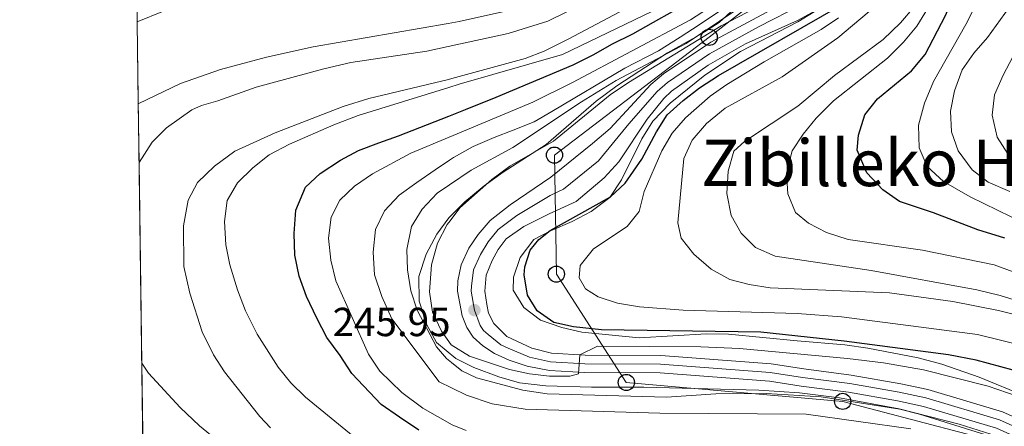
# Model space of a CAD drawing. Extents: x 593247 to 600089, y 775547 to 780270.
# Drawn here: x 593247 to 593490, y 777959 to 778059 of the extents above; entities that cross this region are included whole.
import ezdxf
from ezdxf.enums import TextEntityAlignment as Align

# ---------------------------------------------------------------- set-up
doc = ezdxf.new("R2010")
doc.units = 0
doc.header["$MEASUREMENT"] = 0
doc.linetypes.add('DGN Style 3', pattern=[118.28849200000002, 84.49178, -33.79671200000001])
doc.linetypes.add('DGN Style 4', pattern=[135.27133978, 67.59342400000001, -33.79671200000001, 0.08449178, -33.79671200000001])
for name, color, linetype in [('Nivel 21', 7, 'Continuous'), ('Nivel 23', 7, 'Continuous'), ('Nivel 33', 7, 'Continuous'), ('Nivel 35', 7, 'Continuous'), ('Nivel 4', 7, 'Continuous'), ('Nivel 41', 7, 'Continuous'), ('Nivel 45', 7, 'Continuous'), ('Nivel 49', 7, 'Continuous'), ('Nivel 5', 7, 'Continuous'), ('Nivel 54', 7, 'Continuous'), ('Nivel 57', 7, 'Continuous'), ('Nivel 61', 7, 'Continuous'), ('Nivel 7', 7, 'Continuous')]:
    doc.layers.add(name, color=color, linetype=linetype)
doc.styles.add('Style-arial', font='arial.shx', dxfattribs={"bigfont": 'arialbig.shx'})
doc.styles.add('Style-times', font='times.shx', dxfattribs={"bigfont": 'timesbig.shx'})

# ---------------------------------------------------------------- blocks, each defined once
blk = doc.blocks.new('5PATER')
at = {"layer": 'Nivel 7', "linetype": 'Continuous', "lineweight": 0}
h = blk.add_hatch(color=53, dxfattribs=at)
edge = h.paths.add_edge_path()
edge.add_ellipse((1.001171767711639e-08, 1.001171767711639e-08), major_axis=(-1.095731442658746, -1.110710700182439), ratio=0.9994222409660319, start_angle=0, end_angle=360)
blk = doc.blocks.new('5PTT')
at = {"layer": 'Nivel 33', "color": 7, "linetype": 'Continuous', "lineweight": 30}
blk.add_circle((0, 0, 0.0004500907841986646), 1.995000007401294, dxfattribs=at)

msp = doc.modelspace()

# ---------------------------------------------------------------- linework, layer by layer
at = {"layer": 'Nivel 21', "color": 7, "linetype": 'Continuous', "lineweight": 13}
for points in [[(593432.591, 778061.577, 247.48), (593417.669, 778053.551, 247.48), (593405.98, 778045.814, 247.675), (593402.8400000001, 778043.176, 247.636), (593392.8570000001, 778032.273, 247.362), (593388.4890000001, 778028.55, 247.362), (593378.199, 778020.297, 247.206), (593368.0959999999, 778013.452, 247.01), (593363.2239999999, 778009.5719999999, 246.697), (593360.2110000001, 778006.1400000001, 246.462), (593357.888, 778002.7110000001, 246.266), (593356.0190000001, 777998.663, 246.266), (593355.24, 777994.648, 246.11), (593355.138, 777992.132, 246.071), (593356.2749999999, 777986.0249999999, 245.953), (593357.413, 777983.189, 245.953), (593359.031, 777980.7450000001, 245.797), (593361.3670000001, 777978.665, 245.797), (593364.28, 777976.75, 245.719), (593367.9040000001, 777975.132, 245.64), (593372.3019999999, 777973.648, 245.445), (593377.8319999999, 777972.538, 245.445), (593386.5320000001, 777972.038, 245.092), (593405.196, 777971.986, 244.192), (593432.158, 777969.912, 243.918), (593440.0390000001, 777968.7320000001, 243.84), (593451.7069999999, 777967.1910000001, 242.901), (593463.8030000001, 777965.0630000001, 242.587)], [(593443.487, 778061.311, 247.44), (593439.0789999999, 778058.977, 247.46), (593426.294, 778053.183, 247.499), (593417.064, 778047.9369999999, 247.558), (593407.9909999999, 778041.4680000001, 247.616), (593406.084, 778039.7180000001, 247.616), (593401.966, 778034.6159999999, 247.48), (593394.9839999999, 778024.0220000001, 247.459), (593391.344, 778020.071, 247.479), (593384.4310000001, 778014.253, 247.362), (593377.7749999999, 778011.2050000001, 247.206), (593371.5079999999, 778008.1159999999, 247.01), (593367.1510000001, 778005.0889999999, 246.697), (593365.173, 778002.4450000001, 246.462), (593363.656, 777999.7209999999, 246.266), (593362.189, 777996.105, 246.266), (593361.889, 777992.135, 246.071), (593362.354, 777988.8829999999, 245.953), (593362.7609999999, 777986.6880000001, 245.953), (593364.105, 777984.196, 245.797), (593367.2949999999, 777980.977, 245.719), (593373.5050000001, 777978.098, 245.445), (593378.3800000001, 777976.811, 245.445), (593386.6610000001, 777976.335, 245.092), (593405.3670000001, 777976.283, 244.192), (593432.6410000001, 777974.185, 243.918), (593440.638, 777972.9880000001, 243.84), (593452.361, 777971.439, 242.901), (593464.621, 777969.283, 242.587), (593471.315, 777967.8640000001, 242.353), (593489.726, 777962.381, 242.039), (593501.0590000001, 777957.334, 241.335)], [(593463.8030000001, 777965.0630000001, 242.587), (593470.2550000001, 777963.696, 242.353), (593488.233, 777958.342, 242.039), (593499.2590000001, 777953.4310000001, 241.335), (593510.288, 777948.165, 240.161), (593522.402, 777942.3470000001, 240.004), (593531.7679999999, 777936.6540000001, 239.378), (593539.825, 777930.9480000001, 239.268), (593548.2509999999, 777922.896, 238.783), (593548.767, 777922.334, 238.719), (593554.26, 777916.375, 238.047), (593559.631, 777907.652, 236.873), (593565.8600000001, 777898.56, 236.247), (593570.6969999999, 777889.4369999999, 234.994), (593575.628, 777879.1340000001, 234.29), (593580.1089999999, 777870.138, 234.212), (593582.3230000001, 777864.5150000001, 234.184)]]:
    msp.add_polyline3d(points, dxfattribs=at)
at = {"layer": 'Nivel 23', "color": 7, "linetype": 'DGN Style 4', "lineweight": 0}
msp.add_polyline3d([(593440.4210000001, 778062.96, 247.46), (593429.442, 778057.3800000001, 247.489), (593417.3659999999, 778050.744, 247.519), (593406.9850000001, 778043.6410000001, 247.645), (593404.462, 778041.4469999999, 247.626), (593397.4110000001, 778033.4439999999, 247.421), (593389.916, 778024.31, 247.42), (593381.315, 778017.2749999999, 247.284), (593377.987, 778015.7509999999, 247.206), (593369.8019999999, 778010.784, 247.01), (593365.1869999999, 778007.3300000001, 246.697), (593362.692, 778004.2920000001, 246.462), (593360.7720000001, 778001.216, 246.266), (593359.104, 777997.3840000001, 246.266), (593358.564, 777993.3910000001, 246.09), (593358.513, 777992.1329999999, 246.071), (593359.314, 777987.4539999999, 245.953), (593360.7590000001, 777983.692, 245.875), (593361.568, 777982.47, 245.797), (593362.736, 777981.4299999999, 245.797), (593365.787, 777978.8630000001, 245.719), (593367.5989999999, 777978.054, 245.68), (593372.9029999999, 777975.8729999999, 245.445), (593378.1059999999, 777974.6740000001, 245.445), (593386.5959999999, 777974.186, 245.092), (593405.281, 777974.1340000001, 244.192), (593432.399, 777972.048, 243.918), (593440.338, 777970.8600000001, 243.84), (593452.034, 777969.315, 242.901), (593464.212, 777967.173, 242.587), (593470.7849999999, 777965.78, 242.353), (593488.979, 777960.361, 242.039), (593500.159, 777955.382, 241.335)], dxfattribs=at)
at = {"layer": 'Nivel 33', "color": 7, "linetype": 'Continuous', "lineweight": 0}
msp.add_polyline3d([(593499.2860000001, 777952.0819999999, 240.37), (593450.2760000001, 777964.933, 239.678), (593396.8260000001, 777969.6100000001, 242.708), (593379.544, 777996.3389999999, 252.911), (593379.0730000001, 778025.7180000001, 245.966), (593417.308, 778054.784, 245.97), (593447.959, 778078.683, 246.035), (593465.4169999999, 778122.0730000001, 243.374), (593481.902, 778156.9709999999, 243.491), (593495.5970000001, 778190.402, 241.586), (593513.635, 778230.2760000001, 241.203), (593496.9450000001, 778292.3700000001, 241.815), (593498.5190000001, 778295.554, 242.642), (593522.1359999999, 778328.327, 235.259), (593536.686, 778380.2239999999, 230.44)], dxfattribs=at)
at = {"layer": 'Nivel 35', "color": 92, "linetype": 'DGN Style 3', "lineweight": 0}
for points in [[(593428.0560000001, 778066.054, 247.726), (593419.7509999999, 778058.452, 248.026), (593415.2509999999, 778055.551, 248.419), (593407.007, 778050.9820000001, 249.385), (593394.46, 778042.7849999999, 249.971), (593389.368, 778039.003, 250.012), (593377.0549999999, 778028.304, 249.855), (593366.409, 778021.523, 249.855), (593361.669, 778018.104, 249.855), (593356.962, 778014.1610000001, 249.855), (593352.99, 778010.2520000001, 249.855), (593350.0249999999, 778006.2280000001, 249.855), (593347.398, 778001.2280000001, 249.855), (593345.5719999999, 777995.7949999999, 249.855), (593345.645, 777989.649, 249.855), (593347.527, 777983.8659999999, 249.855), (593349.9140000001, 777979.4739999999, 249.855), (593354.693, 777975.52, 249.855), (593359.162, 777973.2779999999, 249.855), (593365.307, 777970.9720000001, 249.855), (593370.4199999999, 777969.5360000001, 250.012), (593376.9439999999, 777968.747, 250.012), (593388.2420000001, 777968.436, 250.012), (593401.1399999999, 777968.432, 250.638), (593429.5959999999, 777967.696, 250.951), (593439.567, 777967.0249999999, 250.728), (593449.494, 777965.8119999999, 250.354), (593464.2649999999, 777963.0800000001, 249.642), (593479.021, 777959.2930000001, 248.796), (593488.413, 777956.3700000001, 248.603)], [(593275.98, 778058.601, 211.508), (593289.024, 778063.9029999999, 211.125)], [(593506.7490000001, 777961.6440000001, 255.346), (593483.969, 777970.8800000001, 256.286), (593474.737, 777974.158, 256.755), (593468.913, 777975.717, 256.911), (593456.486, 777978.0900000001, 257.381), (593450.8030000001, 777978.8630000001, 257.381), (593439.0490000001, 777979.9040000001, 257.067), (593422.088, 777981.487, 255.659), (593416.5970000001, 777981.5789999999, 255.19), (593399.9909999999, 777980.645, 254.783), (593385.8559999999, 777982.0260000001, 254.704), (593380.8899999999, 777983.1880000001, 254.626), (593375.602, 777984.976, 254.235), (593371.52, 777988.119, 253.609), (593368.9070000001, 777992.408, 253.217), (593368.935, 777995.587, 253.217), (593370.6229999999, 778000.48, 253.139), (593373.9720000001, 778004.8940000001, 253.139), (593378.0830000001, 778007.031, 253.217), (593383.453, 778009.354, 253.609), (593388.1780000001, 778011.828, 254.783), (593392.747, 778015.271, 254.783), (593395.6370000001, 778019.6000000001, 254.783), (593400.6640000001, 778029.7339999999, 255.018), (593403.3570000001, 778034.074, 255.331), (593407.6780000001, 778038.4990000001, 255.487), (593416.2110000001, 778045.4180000001, 255.565), (593425.0320000001, 778051.263, 255.644), (593439.1680000001, 778058.6159999999, 256.427), (593447.9299999999, 778063.9610000001, 256.583)]]:
    msp.add_polyline3d(points, dxfattribs=at)
at = {"layer": 'Nivel 4', "color": 30, "linetype": 'Continuous', "lineweight": 30, "flags": 128}
for points, elevation in [([(593490.365, 778005.186), (593483.6229999999, 778007.2930000001), (593472.672, 778011.463), (593464.2990000001, 778014.2520000001), (593460.2280000001, 778017.1340000001), (593456.246, 778021.3330000001), (593453.837, 778026.899), (593454.219, 778030.6470000001), (593455.7350000001, 778035.656), (593458.848, 778039.571), (593467.2620000001, 778046.4979999999), (593470.6610000001, 778050.5120000001), (593475.635, 778060.1340000001), (593480.298, 778071.0830000001), (593482.558, 778075.5420000001), (593487.913, 778084.997), (593490.669, 778090.645)], 275), ([(593498.5009999999, 777971.0120000001), (593483.212, 777975.1429999999), (593476.3800000001, 777976.3910000001), (593450.666, 777979.821), (593430.0760000001, 777981.9909999999), (593390.673, 777982.6070000001), (593383.8019999999, 777983.3430000001), (593378.919, 777984.415), (593374.7749999999, 777987.257), (593372.446, 777991.169), (593371.6130000001, 777996.155), (593371.7390000001, 777998.105), (593373.085, 778002.291), (593375.2039999999, 778004.9269999999), (593378.0349999999, 778007.0789999999), (593392.8910000001, 778015.3829999999), (593396.5249999999, 778018.81), (593400.672, 778024.7280000001), (593404.24, 778031.46), (593406.912, 778035.685), (593410.8759999999, 778039.2320000001), (593414.885, 778042.327), (593419.6370000001, 778045.3300000001), (593450.307, 778062.9739999999)], 250), ([(593345.577, 777957.8430000001), (593340.7620000001, 777961.0360000001), (593336.2749999999, 777964.1510000001), (593329.041, 777971.8130000001), (593326.0989999999, 777976.2590000001), (593322.811, 777980.7350000001), (593320.3570000001, 777985.466), (593317.814, 777990.821), (593316.047, 777995.807), (593314.9180000001, 778001.03), (593314.788, 778006.3640000001), (593315.179, 778012.131), (593317.54, 778017.8400000001), (593321.1769999999, 778021.216), (593326.1780000001, 778024.477), (593330.6969999999, 778026.8459999999), (593335.649, 778028.7280000001), (593340.5700000001, 778030.494), (593353.0160000001, 778035.3589999999), (593357.1229999999, 778036.9639999999), (593364.7039999999, 778039.977), (593383.7339999999, 778048.003), (593388.8260000001, 778050.5430000001), (593393.212, 778053.074), (593398.45, 778055.6810000001), (593403.5549999999, 778058.517), (593408.2679999999, 778061.118)], 225)]:
    msp.add_lwpolyline(points, dxfattribs=dict(at, elevation=elevation))
at = {"layer": 'Nivel 49', "color": 7, "linetype": 'Continuous', "lineweight": 0, "extrusion": (0.004201603331720156, -0.3065046878125242, 0.9518598756531289), "elevation": -235784.5722865772, "flags": 128}
msp.add_lwpolyline([(603884.9652816141, 732857.5604775676), (603884.9652816141, 732836.3295180507)], dxfattribs=at)
at = {"layer": 'Nivel 49', "color": 7, "linetype": 'Continuous', "lineweight": 0, "extrusion": (-0.004464976994255875, 0.3256516386664813, 0.9454792828054333), "elevation": 250914.3363657693, "flags": 128}
msp.add_lwpolyline([(-603887.1041461825, -727793.1457049407), (-603887.1041461823, -727777.7933176018)], dxfattribs=at)
at = {"layer": 'Nivel 49', "color": 7, "linetype": 'Continuous', "lineweight": 0, "elevation": 210, "flags": 128}
msp.add_lwpolyline([(593276.456, 778023.8800000001), (593277.135, 777974.3999999999)], dxfattribs=at)
at = {"layer": 'Nivel 49', "color": 7, "linetype": 'Continuous', "lineweight": 0, "extrusion": (0.002926061388892495, -0.2136679204617472, 0.9769019694576835), "elevation": -164287.0574892532, "flags": 128}
msp.add_lwpolyline([(603874.4327270407, 752042.1546092257), (603874.4327270407, 752018.7560044595)], dxfattribs=at)
at = {"layer": 'Nivel 5', "color": 30, "linetype": 'Continuous', "lineweight": 0, "flags": 128}
for points, elevation in [([(593276.257, 778038.3940000001), (593286.6939999999, 778043.3929999999), (593296.602, 778046.8670000001), (593307.906, 778049.8600000001), (593319.469, 778052.422), (593352.791, 778058.226), (593355.4950000001, 778058.6969999999), (593366.213, 778061.047), (593372.6130000001, 778063.236), (593394.672, 778072.6359999999), (593405.033, 778078.629), (593409.4569999999, 778082.0970000001), (593412.716, 778085.8870000001), (593418.881, 778095.77), (593421.8289999999, 778101.8800000001), (593424.0930000001, 778107.4890000001), (593434.7960000001, 778146), (593436.1699999999, 778151.8940000001), (593445.777, 778202.7860000001), (593447.2679999999, 778214.97), (593449.3389999999, 778225.7309999999)], 205), ([(593493.0730000001, 778120.0830000001), (593487.79, 778111.1810000001), (593483.3130000001, 778101.5959999999), (593478.9450000001, 778090.838), (593475.544, 778081.3430000001), (593472.635, 778071.47), (593470.5279999999, 778066.5789999999), (593467.908, 778062.3219999999), (593464.5730000001, 778058.3260000001), (593460.3030000001, 778054.2250000001), (593448.23, 778045.325), (593439.2080000001, 778037.7960000001), (593426.0320000001, 778029.0689999999), (593423.351, 778026.673), (593421.966, 778021.7309999999), (593421.621, 778016.227), (593422.7420000001, 778010.845), (593425.189, 778006.4170000001), (593428.7250000001, 778002.8829999999), (593433.6270000001, 778000.7420000001), (593457.3060000001, 777997.2479999999), (593483.4210000001, 777992.456), (593489.1610000001, 777991.0619999999), (593501.196, 777987.395)], 265), ([(593492.369, 777996.892), (593487.703, 777998.6769999999), (593470.0120000001, 778002.2409999999), (593451.591, 778004.9180000001), (593446.3060000001, 778006.5989999999), (593441.8600000001, 778008.882), (593438.6510000001, 778011.5519999999), (593436.683, 778016.142), (593436.425, 778021.277), (593437.763, 778026.73), (593440.496, 778030.8970000001), (593443.716, 778034.8589999999), (593447.9979999999, 778039.146), (593461.341, 778049.6769999999), (593465.29, 778053.5989999999), (593468.584, 778057.548), (593471.1869999999, 778061.817), (593477.4180000001, 778078.916), (593481.781, 778089.601), (593486.45, 778099.2660000001), (593494.1570000001, 778113.7069999999)], 270), ([(593491.104, 778026.0009999999), (593488.396, 778030.183), (593487.229, 778035.608), (593487.8160000001, 778040.5700000001), (593489.9550000001, 778045.4780000001), (593506.9820000001, 778077.8230000001)], 290), ([(593490.9269999999, 778076.051), (593485.3049999999, 778067.098), (593480.666, 778057.9299999999), (593472.6969999999, 778043.8430000001), (593470.4439999999, 778038.568), (593468.966, 778033.1329999999), (593469.148, 778027.504), (593471.1499999999, 778022.9310000001), (593475.138, 778019.23), (593481.783, 778015.416), (593495.267, 778008.8360000001)], 280), ([(593490.6640000001, 777955.088), (593469.2280000001, 777961.8160000001), (593464.368, 777963), (593444.962, 777966.098), (593431.3829999999, 777966.9199999999), (593418.9650000001, 777966.763), (593406.7860000001, 777965.936), (593377.2990000001, 777966.7650000001), (593371.23, 777967.6939999999), (593359.8489999999, 777970.726), (593356.1510000001, 777972.4550000001), (593353.615, 777974.524), (593352.4040000001, 777975.513), (593349.94, 777978.422), (593345.1529999999, 777987.4269999999), (593343.629, 777992.1880000001), (593342.736, 777997.395), (593342.602, 778002.412), (593343.756, 778008.112), (593346.385, 778012.3640000001), (593350.1259999999, 778016.348), (593353.183, 778018.409), (593358.4580000001, 778021.9639999999), (593368.8219999999, 778027.604), (593385.773, 778038.9029999999), (593394.3019999999, 778044.1240000001), (593411.625, 778053.2509999999), (593436.5590000001, 778070.0160000001)], 240), ([(593421.067, 778064.5800000001), (593412.658, 778059.129), (593383.547, 778043.598), (593373.7690000001, 778038.7420000001), (593353.067, 778030.146), (593343.584, 778026.2080000001), (593334.152, 778021.077), (593329.6529999999, 778018.064), (593326.074, 778014.5719999999), (593323.875, 778010.4410000001), (593323.2309999999, 778005.246), (593323.838, 777999.8030000001), (593325.098, 777994.679), (593333.149, 777976.5730000001)], 230), ([(593502.95, 777962.9720000001), (593486.2409999999, 777968.6869999999), (593470.2409999999, 777972.7069999999), (593460.395, 777974.4380000001), (593451.4610000001, 777975.5519999999), (593424.7820000001, 777977.9539999999), (593415.2150000001, 777978.433), (593389.7339999999, 777978.571), (593385.308, 777976.412), (593384.994, 777971.7039999999), (593382.908, 777971.146), (593377.835, 777971.1259999999), (593372.8700000001, 777971.7220000001), (593367.9839999999, 777972.784), (593358.122, 777976.0760000001), (593353.5719999999, 777978.895), (593351.196, 777982.291), (593348.9569999999, 777986.9839999999), (593348.2380000001, 777991.9539999999), (593348.7250000001, 777998.6410000001), (593350.206, 778003.95), (593352.564, 778008.575), (593353.271, 778009.514), (593355.6669999999, 778012.7), (593363.611, 778019.706), (593368.087, 778022.9780000001), (593378.848, 778029.1640000001), (593392.8489999999, 778040.5800000001), (593397.331, 778043.602), (593420.2220000001, 778057.608), (593434.987, 778065.3219999999)], 245), ([(593276.456, 778023.8800000001), (593279.676, 778028.895), (593283.2069999999, 778032.426), (593289.49, 778036.8740000001), (593291.896, 778037.9890000001), (593295.9539999999, 778039.088), (593305.3659999999, 778042.4680000001), (593322.1100000001, 778047.0349999999), (593328.8060000001, 778048.5930000001), (593347.537, 778051.378), (593352.8470000001, 778052.53), (593367.645, 778055.7390000001), (593377.423, 778058.7690000001), (593386.6969999999, 778063.256)], 210), ([(593308.923, 777958.409), (593306.314, 777961.217), (593297.5800000001, 777972.21), (593294.8470000001, 777976.3929999999), (593292.061, 777982.075), (593288.9650000001, 777991.6840000001), (593287.5490000001, 777998.2590000001), (593287.4099999999, 778008.2779999999), (593288.5689999999, 778014.557), (593290.875, 778018.994), (593295.054, 778023.023), (593300.112, 778026.713), (593310.0819999999, 778031.2250000001), (593326.871, 778037.737), (593333.2509999999, 778039.685), (593352.9269999999, 778044.3970000001), (593353.746, 778044.5930000001), (593371.844, 778049.537), (593376.513, 778051.3289999999), (593382.4299999999, 778054.3319999999), (593399.294, 778063.1969999999)], 215), ([(593458.385, 778062.456), (593449.095, 778054.659), (593435.355, 778045.054), (593421.2720000001, 778037.287), (593416.591, 778033.517), (593413.1089999999, 778029.4410000001), (593411.0279999999, 778024.9010000001), (593409.544, 778008.9909999999), (593410.3870000001, 778005.1910000001), (593413.527, 778001.307), (593417.8060000001, 777997.568), (593422.3640000001, 777995.0320000001), (593427.21, 777993.804), (593432.375, 777992.963), (593461.8430000001, 777991.7010000001), (593477.514, 777989.5460000001), (593488.8030000001, 777987.371), (593494.365, 777985.9839999999)], 260.0000000000001), ([(593491.581, 778016.7509999999), (593486.253, 778019.0590000001), (593482.273, 778022.075), (593478.8389999999, 778026.7679999999), (593477.183, 778031.486), (593476.929, 778036.538), (593477.9240000001, 778041.5930000001), (593479.798, 778046.781), (593482.6869999999, 778050.8999999999), (593486.075, 778054.7479999999), (593492.5, 778063.6400000001)], 285), ([(593403.2620000001, 778061.267), (593381.0889999999, 778050.5120000001), (593355.565, 778043.2080000001), (593352.9469999999, 778042.398), (593330.6130000001, 778035.493), (593324.537, 778033.209), (593313.649, 778028.4280000001), (593308.6300000001, 778025.744), (593304.575, 778022.554), (593300.7579999999, 778018.871), (593298.243, 778014.551), (593297.55, 778009.3060000001), (593297.881, 778003.5660000001), (593298.8759999999, 777998.6670000001), (593300.784, 777992.486), (593302.773, 777987.2949999999), (593305.625, 777981.5249999999), (593310.7919999999, 777973.3530000001), (593313.98, 777969.4880000001), (593317.5719999999, 777965.9909999999), (593330.2890000001, 777955.571)], 220), ([(593467.095, 777958.1510000001), (593441.243, 777961.781), (593405.0900000001, 777962.038), (593371.817, 777963.0519999999), (593363.7239999999, 777964.3670000001), (593357.361, 777966.4909999999), (593353.6769999999, 777968.26), (593350.6240000001, 777969.726), (593338.8800000001, 777985.3459999999), (593336.45, 777990.8), (593334.646, 777996.131), (593334.317, 778001.7409999999), (593334.8400000001, 778007.362), (593337.1170000001, 778011.953), (593340.7150000001, 778015.838), (593345.077, 778018.9439999999), (593349.571, 778022.051), (593353.1240000001, 778024.4380000001), (593354.0989999999, 778025.0930000001), (593358.9909999999, 778027.8119999999), (593364.152, 778030.04), (593368.8589999999, 778031.8700000001), (593374.054, 778033.9680000001), (593378.4569999999, 778036.483), (593396.4539999999, 778047.1400000001), (593404.774, 778051.4750000001), (593410.152, 778054.79), (593414.811, 778057.899), (593419.8600000001, 778061.21)], 235), ([(593449.26, 778059.584), (593444.9480000001, 778056.686), (593430.842, 778048.7139999999), (593421.6499999999, 778043.1200000001), (593417.56, 778040.2620000001), (593411.422, 778034.9369999999), (593408.1340000001, 778031.1699999999), (593405.618, 778026.7790000001), (593401.2309999999, 778016.756), (593399.96, 778011.783), (593397.0660000001, 778008.1200000001), (593388.693, 778002.619), (593385.3940000001, 777998.4750000001), (593385.1669999999, 777995.419), (593386.71, 777992.712), (593389.8859999999, 777990.764), (593394.6370000001, 777989.203), (593400.1089999999, 777988.2650000001), (593410.9070000001, 777987.4569999999), (593439.0220000001, 777986.6240000001), (593450.014, 777985.8130000001), (593483.618, 777981.45), (593501.2590000001, 777977.0590000001)], 255), ([(593333.149, 777976.5730000001), (593335.9210000001, 777972.399), (593341.352, 777967.162), (593346.5860000001, 777963.284), (593353.767, 777959.1540000001), (593357.291, 777957.7320000001)], 230), ([(593303.051, 777949.389), (593291.419, 777958.862), (593286.5889999999, 777963.45), (593278.7550000001, 777971.9029999999), (593277.135, 777974.3999999999)], 210)]:
    msp.add_lwpolyline(points, dxfattribs=dict(at, elevation=elevation))
at = {"layer": 'Nivel 54', "color": 9, "linetype": 'Continuous', "lineweight": 0}
for points in [[(593432.591, 778061.577, 247.48), (593417.669, 778053.551, 247.48), (593405.98, 778045.814, 247.675), (593402.8400000001, 778043.176, 247.636), (593392.8570000001, 778032.273, 247.362), (593388.4890000001, 778028.55, 247.362), (593378.199, 778020.297, 247.206), (593368.0959999999, 778013.452, 247.01), (593363.2239999999, 778009.5719999999, 246.697), (593360.2110000001, 778006.1400000001, 246.462), (593357.888, 778002.7110000001, 246.266), (593356.0190000001, 777998.663, 246.266), (593355.24, 777994.648, 246.11), (593355.138, 777992.132, 246.071), (593356.2749999999, 777986.0249999999, 245.953), (593357.413, 777983.189, 245.953), (593359.031, 777980.7450000001, 245.797), (593361.3670000001, 777978.665, 245.797), (593364.28, 777976.75, 245.719), (593367.9040000001, 777975.132, 245.64), (593372.3019999999, 777973.648, 245.445), (593377.8319999999, 777972.538, 245.445), (593386.5320000001, 777972.038, 245.092), (593405.196, 777971.986, 244.192), (593432.158, 777969.912, 243.918), (593440.0390000001, 777968.7320000001, 243.84), (593451.7069999999, 777967.1910000001, 242.901), (593463.8030000001, 777965.0630000001, 242.587), (593470.2550000001, 777963.696, 242.353), (593488.233, 777958.342, 242.039)], [(593501.0590000001, 777957.334, 241.335), (593489.726, 777962.381, 242.039), (593471.315, 777967.8640000001, 242.353), (593464.621, 777969.283, 242.587), (593452.361, 777971.439, 242.901), (593440.638, 777972.9880000001, 243.84), (593432.6410000001, 777974.185, 243.918), (593405.3670000001, 777976.283, 244.192), (593386.6610000001, 777976.335, 245.092), (593378.3800000001, 777976.811, 245.445), (593373.5050000001, 777978.098, 245.445), (593367.2949999999, 777980.977, 245.719), (593364.105, 777984.196, 245.797), (593362.7609999999, 777986.6880000001, 245.953), (593362.354, 777988.8829999999, 245.953), (593361.889, 777992.135, 246.071), (593362.189, 777996.105, 246.266), (593363.656, 777999.7209999999, 246.266), (593365.173, 778002.4450000001, 246.462), (593367.1510000001, 778005.0889999999, 246.697), (593371.5079999999, 778008.1159999999, 247.01), (593377.7749999999, 778011.2050000001, 247.206), (593384.4310000001, 778014.253, 247.362), (593391.344, 778020.071, 247.479), (593394.9839999999, 778024.0220000001, 247.459), (593401.966, 778034.6159999999, 247.48), (593406.084, 778039.7180000001, 247.616), (593407.9909999999, 778041.4680000001, 247.616), (593417.064, 778047.9369999999, 247.558), (593426.294, 778053.183, 247.499), (593439.0789999999, 778058.977, 247.46), (593443.487, 778061.311, 247.44)]]:
    msp.add_polyline3d(points, dxfattribs=at)
at = {"layer": 'Nivel 57', "color": 92, "linetype": 'DGN Style 3', "lineweight": 0}
for points in [[(593488.413, 777956.3700000001, 248.603), (593479.021, 777959.2930000001, 248.796), (593464.2649999999, 777963.0800000001, 249.642), (593449.494, 777965.8119999999, 250.354), (593439.567, 777967.0249999999, 250.728), (593429.5959999999, 777967.696, 250.951), (593401.1399999999, 777968.432, 250.638), (593388.2420000001, 777968.436, 250.012), (593376.9439999999, 777968.747, 250.012), (593370.4199999999, 777969.5360000001, 250.012), (593365.307, 777970.9720000001, 249.855), (593359.162, 777973.2779999999, 249.855), (593354.693, 777975.52, 249.855), (593349.9140000001, 777979.4739999999, 249.855), (593347.527, 777983.8659999999, 249.855), (593345.645, 777989.649, 249.855), (593345.5719999999, 777995.7949999999, 249.855), (593347.398, 778001.2280000001, 249.855), (593350.0249999999, 778006.2280000001, 249.855), (593352.99, 778010.2520000001, 249.855), (593356.962, 778014.1610000001, 249.855), (593361.669, 778018.104, 249.855), (593366.409, 778021.523, 249.855), (593377.0549999999, 778028.304, 249.855), (593389.368, 778039.003, 250.012), (593394.46, 778042.7849999999, 249.971), (593407.007, 778050.9820000001, 249.385), (593415.2509999999, 778055.551, 248.419), (593419.7509999999, 778058.452, 248.026), (593428.0560000001, 778066.054, 247.726)], [(593289.024, 778063.9029999999, 211.125), (593275.98, 778058.601, 211.508), (593276.257, 778038.3940000001, 205), (593276.456, 778023.8800000001, 210), (593277.135, 777974.3999999999, 210), (593277.4480000001, 777951.544, 205)], [(593447.9299999999, 778063.9610000001, 256.583), (593439.1680000001, 778058.6159999999, 256.427), (593425.0320000001, 778051.263, 255.644), (593416.2110000001, 778045.4180000001, 255.565), (593407.6780000001, 778038.4990000001, 255.487), (593403.3570000001, 778034.074, 255.331), (593400.6640000001, 778029.7339999999, 255.018), (593395.6370000001, 778019.6000000001, 254.783), (593392.747, 778015.271, 254.783), (593388.1780000001, 778011.828, 254.783), (593383.453, 778009.354, 253.609), (593378.0830000001, 778007.031, 253.217), (593373.9720000001, 778004.8940000001, 253.139), (593370.6229999999, 778000.48, 253.139), (593368.935, 777995.587, 253.217), (593368.9070000001, 777992.408, 253.217), (593371.52, 777988.119, 253.609), (593375.602, 777984.976, 254.235), (593380.8899999999, 777983.1880000001, 254.626), (593385.8559999999, 777982.0260000001, 254.704), (593399.9909999999, 777980.645, 254.783), (593416.5970000001, 777981.5789999999, 255.19), (593422.088, 777981.487, 255.659), (593439.0490000001, 777979.9040000001, 257.067), (593450.8030000001, 777978.8630000001, 257.381), (593456.486, 777978.0900000001, 257.381), (593468.913, 777975.717, 256.911), (593474.737, 777974.158, 256.755), (593483.969, 777970.8800000001, 256.286), (593506.7490000001, 777961.6440000001, 255.346)]]:
    msp.add_polyline3d(points, dxfattribs=at)
at = {"layer": 'Nivel 61', "color": 7, "linetype": 'Continuous', "lineweight": 0, "flags": 128}
msp.add_lwpolyline([(593310.44, 775546.69), (596699.8300000001, 775593.8700000001), (600089.22, 775642.73), (600055.19, 777956.3), (600021.1599999999, 780269.8900000001), (596634.0700000001, 780221.05), (593246.97, 780173.8700000001), (593278.7, 777860.29)], close=True, dxfattribs=at)

# ---------------------------------------------------------------- block references
at = {"layer": 'Nivel 33', "color": 7, "linetype": 'Continuous', "lineweight": 30}
for p in [(593417.308, 778054.784, 245.97), (593379.0730000001, 778025.7180000001, 245.966), (593379.544, 777996.3389999999, 252.911), (593396.8260000001, 777969.6100000001, 242.708), (593450.2760000001, 777964.933, 239.678)]:
    msp.add_blockref('5PTT', p, dxfattribs=at)
at = {"layer": 'Nivel 7', "color": 53, "linetype": 'Continuous', "lineweight": 0}
msp.add_blockref('5PATER', (593359.314, 777987.4539999999, 245.953), dxfattribs=at)

# ---------------------------------------------------------------- texts
at = {"layer": 'Nivel 41', "color": 7, "linetype": 'Continuous', "lineweight": 0, "style": 'Style-arial'}
msp.add_text('245.95', height=7.000002, dxfattribs=at).set_placement((593324.2620000001, 777981.0360000001, 245.953))
at = {"layer": 'Nivel 45', "color": 7, "linetype": 'Continuous', "lineweight": 0, "style": 'Style-times'}
msp.add_text('Zibilleko Hariztia', height=11.500002, dxfattribs=at).set_placement((593477.407615243, 778023.805001, 283.048), align=Align.MIDDLE_CENTER)

doc.saveas('drawing.dxf')
